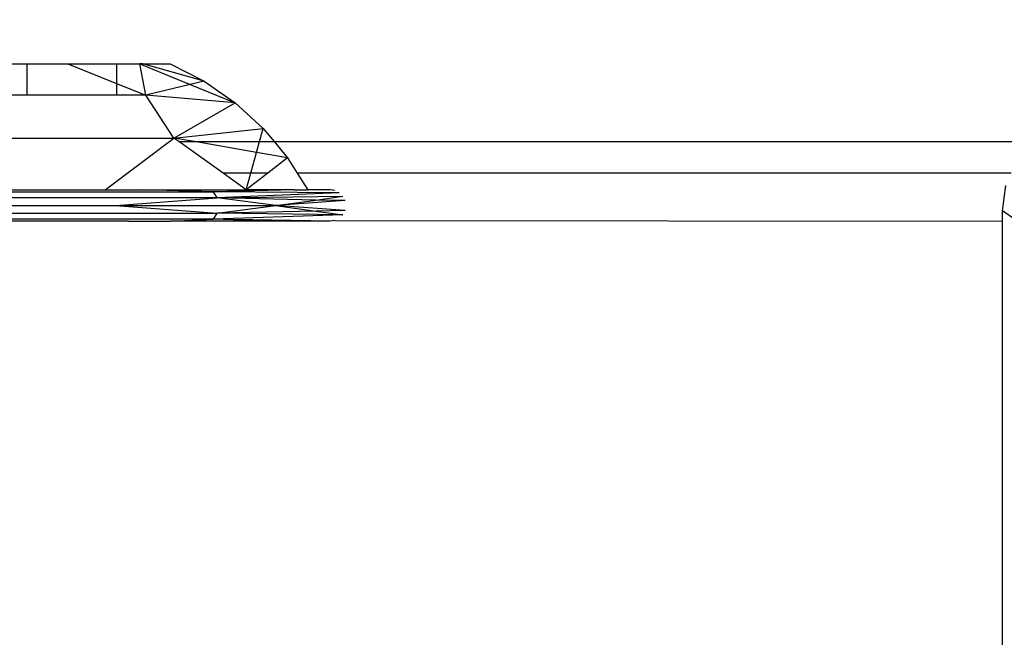
# Model space of a CAD drawing. Units: millimetres. Extents: x 847 to 11179, y 1452 to 9668.
# Drawn here: x 5004 to 5032, y 6752 to 6769 of the extents above; entities that cross this region are included whole.
import ezdxf

# ---------------------------------------------------------------- set-up
doc = ezdxf.new("R2010")
doc.units = ezdxf.units.MM
doc.layers.add('Strefa bezpieczna', color=8, linetype='Continuous')
doc.dimstyles.get("Standard").update_dxf_attribs({"dimtxt": 180, "dimasz": 200, "dimexe": 0.18, "dimexo": 0.0625, "dimgap": 200, "dimtad": 0, "dimtih": 1, "dimtoh": 1, "dimlfac": 0.001, "dimzin": 0, "dimdsep": 46, "dimtxsty": 'Standard', "dimcen": 0.09, "dimse1": 1, "dimse2": 1, "dimadec": 0, "dimazin": 0, "dimtfac": 1, "dimtdec": 4, "dimtofl": 0, "dimtmove": 0, "dimatfit": 3, "dimfxl": 0, "dimtolj": 1, "dimtzin": 0, "dimarcsym": 0})

# ---------------------------------------------------------------- blocks, each defined once
blk = doc.blocks.new('*D12')
at = {"layer": 'Defpoints', "color": 0}
for p in [(6713.831, 8266.761), (1085.159, 1451.717), (4670.983, 1451.717)]:
    blk.add_point(p, dxfattribs=at)
at = {"layer": 'Strefa bezpieczna', "color": 0, "lineweight": -2}
for p, q in [((1085.159, 8066.761), (1085.159, 5149.239)), ((1085.159, 1651.717), (1085.159, 4569.239))]:
    blk.add_line(p, q, dxfattribs=at)
at = {"layer": 'Strefa bezpieczna', "color": 0}
for points in [[(1051.826, 8066.761), (1118.492, 8066.761), (1085.159, 8266.761)], [(1051.826, 1651.717), (1118.492, 1651.717), (1085.159, 1451.717)]]:
    blk.add_solid(points, dxfattribs=at)
at = {"layer": 'Strefa bezpieczna', "color": 0, "insert": (1085.159, 4859.239), "char_height": 180, "attachment_point": 5}
blk.add_mtext('\\A1;6.82', dxfattribs=at)
blk = doc.blocks.new('*D13')
at = {"layer": 'Defpoints', "color": 0}
for p in [(4683.024, 6779.882), (1988.994, 2951.717), (5065.205, 2951.717)]:
    blk.add_point(p, dxfattribs=at)
at = {"layer": 'Strefa bezpieczna', "color": 0, "lineweight": -2}
for p, q in [((1988.994, 6579.882), (1988.994, 5149.239)), ((1988.994, 3151.717), (1988.994, 4569.239))]:
    blk.add_line(p, q, dxfattribs=at)
at = {"layer": 'Strefa bezpieczna', "color": 0}
for points in [[(1955.661, 6579.882), (2022.327, 6579.882), (1988.994, 6779.882)], [(1955.661, 3151.717), (2022.327, 3151.717), (1988.994, 2951.717)]]:
    blk.add_solid(points, dxfattribs=at)
at = {"layer": 'Strefa bezpieczna', "color": 0, "insert": (1988.994, 4859.239), "char_height": 180, "attachment_point": 5}
blk.add_mtext('\\A1;3.83', dxfattribs=at)
blk = doc.blocks.new('*D14')
at = {"layer": 'Defpoints', "color": 0}
for p in [(11179.208, 9549.818), (11179.208, 7069.843), (2759.801, 6732.591)]:
    blk.add_point(p, dxfattribs=at)
at = {"layer": 'Strefa bezpieczna', "color": 0, "lineweight": -2}
for p, q in [((2959.801, 9549.818), (6499.504, 9549.818)), ((10979.208, 9549.818), (7439.504, 9549.818))]:
    blk.add_line(p, q, dxfattribs=at)
at = {"layer": 'Strefa bezpieczna', "color": 0}
for points in [[(2959.801, 9583.151), (2959.801, 9516.484), (2759.801, 9549.818)], [(10979.208, 9583.151), (10979.208, 9516.484), (11179.208, 9549.818)]]:
    blk.add_solid(points, dxfattribs=at)
at = {"layer": 'Strefa bezpieczna', "color": 0, "insert": (6969.504, 9549.818), "char_height": 180, "attachment_point": 5}
blk.add_mtext('\\A1;8.42', dxfattribs=at)
blk = doc.blocks.new('*D15')
at = {"layer": 'Defpoints', "color": 0}
for p in [(9215.483, 9000.269), (9215.483, 6560.343), (4058.762, 6353.271)]:
    blk.add_point(p, dxfattribs=at)
at = {"layer": 'Strefa bezpieczna', "color": 0, "lineweight": -2}
for p, q in [((4258.762, 9000.269), (6174.462, 9000.269)), ((9015.483, 9000.269), (7054.462, 9000.269))]:
    blk.add_line(p, q, dxfattribs=at)
at = {"layer": 'Strefa bezpieczna', "color": 0}
for points in [[(4258.762, 9033.602), (4258.762, 8966.936), (4058.762, 9000.269)], [(9015.483, 9033.602), (9015.483, 8966.936), (9215.483, 9000.269)]]:
    blk.add_solid(points, dxfattribs=at)
at = {"layer": 'Strefa bezpieczna', "color": 0, "insert": (6614.462, 9000.269), "char_height": 180, "attachment_point": 5}
blk.add_mtext('\\A1;5.16', dxfattribs=at)

msp = doc.modelspace()

# ---------------------------------------------------------------- linework, layer by layer
for p, q in [((5003.417, 6767.937), (5004.556, 6767.937)), ((5004.556, 6767.063), (5004.556, 6767.937)), ((5004.556, 6767.937), (5005.696, 6767.937)), ((5005.696, 6767.937), (5007.056, 6767.39)), ((5005.696, 6767.937), (5007.056, 6767.937)), ((5007.056, 6767.937), (5007.706, 6767.937)), ((5007.056, 6767.937), (5007.056, 6767.39)), ((5007.871, 6767.063), (5007.706, 6767.937)), ((5007.793, 6767.937), (5007.706, 6767.937)), ((5007.706, 6767.937), (5009.113, 6767.359)), ((5009.498, 6767.45), (5007.793, 6767.937)), ((5007.793, 6767.937), (5008.556, 6767.937)), ((5008.556, 6767.937), (5009.498, 6767.45)), ((5007.056, 6767.39), (5007.871, 6767.063)), ((5007.056, 6767.39), (5007.056, 6767.063)), ((5009.113, 6767.359), (5007.871, 6767.063)), ((5009.498, 6767.45), (5009.113, 6767.359)), ((5009.113, 6767.359), (5010.367, 6766.843)), ((5009.498, 6767.45), (5010.367, 6766.843)), ((5004.556, 6767.063), (5002.056, 6767.063)), ((5007.056, 6767.063), (5004.556, 6767.063)), ((5007.871, 6767.063), (5007.056, 6767.063)), ((5010.367, 6766.843), (5007.871, 6767.063)), ((5008.658, 6765.86), (5007.871, 6767.063)), ((5008.658, 6765.86), (5010.367, 6766.843)), ((5010.367, 6766.843), (5011.149, 6766.127)), ((5008.658, 6765.86), (5011.149, 6766.127)), ((5011.048, 6765.761), (5011.149, 6766.127)), ((5011.149, 6766.127), (5011.455, 6765.761)), ((5000.455, 6765.86), (5008.658, 6765.86)), ((5006.736, 6764.417), (5008.658, 6765.86)), ((5009.235, 6765.761), (5008.658, 6765.86)), ((5008.797, 6765.761), (5008.658, 6765.86)), ((5008.797, 6765.761), (5009.235, 6765.761)), ((5010.028, 6764.882), (5008.797, 6765.761)), ((5009.235, 6765.761), (5011.048, 6765.761)), ((5010.966, 6765.462), (5009.235, 6765.761)), ((5010.966, 6765.462), (5011.048, 6765.761)), ((5011.048, 6765.761), (5011.455, 6765.761)), ((5011.455, 6765.761), (5011.829, 6765.313)), ((5011.455, 6765.761), (5032.576, 6765.761)), ((5010.807, 6764.882), (5010.966, 6765.462)), ((5011.829, 6765.313), (5010.966, 6765.462)), ((5011.829, 6765.313), (5011.276, 6764.882)), ((5011.829, 6765.313), (5012.101, 6764.882)), ((5010.807, 6764.882), (5010.028, 6764.882)), ((5010.679, 6764.417), (5010.028, 6764.882)), ((5011.276, 6764.882), (5010.679, 6764.417)), ((5010.679, 6764.417), (5010.807, 6764.882)), ((5011.276, 6764.882), (5010.807, 6764.882)), ((5012.101, 6764.882), (5012.395, 6764.417)), ((5032.037, 6764.882), (5012.101, 6764.882)), ((4999.351, 6764.361), (5009.762, 6764.361)), ((5002.377, 6764.417), (5006.736, 6764.417)), ((5006.736, 6764.417), (5007.81, 6764.417)), ((5009.762, 6764.361), (5007.81, 6764.417)), ((5007.81, 6764.417), (5010.679, 6764.417)), ((5012.021, 6764.417), (5009.762, 6764.361)), ((5013.275, 6764.333), (5009.762, 6764.361)), ((5009.863, 6764.192), (5009.762, 6764.361)), ((5013.275, 6764.333), (5009.863, 6764.192)), ((5012.021, 6764.417), (5010.679, 6764.417)), ((5012.021, 6764.417), (5012.395, 6764.417)), ((5013.016, 6764.417), (5012.395, 6764.417)), ((5013.152, 6764.396), (5013.016, 6764.417)), ((5031.801, 6763.826), (5031.895, 6764.539)), ((5009.863, 6764.192), (4999.25, 6764.192)), ((5007.022, 6763.977), (5009.863, 6764.192)), ((5009.863, 6764.192), (5013.372, 6764.236)), ((5011.5, 6763.977), (5009.863, 6764.192)), ((5012.616, 6764.131), (5009.863, 6764.192)), ((5011.5, 6763.977), (5012.616, 6764.131)), ((5013.435, 6764.113), (5011.5, 6763.977)), ((5012.616, 6764.131), (5013.372, 6764.236)), ((5013.435, 6764.113), (5012.616, 6764.131)), ((4999.25, 6763.762), (5009.863, 6763.762)), ((5002.09, 6763.977), (5007.022, 6763.977)), ((5007.022, 6763.977), (5009.863, 6763.762)), ((5007.022, 6763.977), (5011.5, 6763.977)), ((5009.762, 6763.593), (5009.863, 6763.762)), ((5009.863, 6763.762), (5011.5, 6763.977)), ((5012.616, 6763.823), (5009.863, 6763.762)), ((5013.372, 6763.719), (5009.863, 6763.762)), ((5013.435, 6763.841), (5011.5, 6763.977)), ((5011.5, 6763.977), (5012.616, 6763.823)), ((5013.435, 6763.841), (5012.616, 6763.823)), ((5012.616, 6763.823), (5013.372, 6763.719)), ((5041.793, 6756.769), (5031.801, 6763.826)), ((5031.801, 6763.537), (5031.801, 6763.826)), ((5009.762, 6763.593), (4999.351, 6763.593)), ((5007.051, 6763.537), (5002.049, 6763.537)), ((5007.218, 6763.541), (5007.051, 6763.537)), ((5007.385, 6763.537), (5007.218, 6763.541)), ((5007.385, 6763.537), (5008.556, 6763.537)), ((5008.556, 6763.537), (5009.762, 6763.593)), ((5011.416, 6763.537), (5008.556, 6763.537)), ((5013.372, 6763.719), (5009.762, 6763.593)), ((5011.416, 6763.537), (5009.762, 6763.593)), ((5013.016, 6763.537), (5009.762, 6763.593)), ((5013.016, 6763.537), (5011.416, 6763.537)), ((5013.152, 6763.559), (5013.016, 6763.537)), ((5013.152, 6763.559), (5031.801, 6763.537)), ((5031.801, 6751.537), (5031.801, 6763.537))]:
    msp.add_line(p, q)

# ---------------------------------------------------------------- dimensions: what is measured, and where the dimension line sits
at = {"layer": 'Strefa bezpieczna'}
for base, p1, p2, picture, middle in [((11179.208, 9549.818), (2759.801, 6732.591), (11179.208, 7069.843), '*D14', (6969.504, 9549.818)), ((9215.483, 9000.269), (4058.762, 6353.271), (9215.483, 6560.343), '*D15', (6614.462, 9000.269))]:
    dim = msp.add_linear_dim(base=base, p1=p1, p2=p2, dimstyle='Standard', dxfattribs=at)
    dim.commit()
    dim.dimension.update_dxf_attribs({"geometry": picture, "text_midpoint": middle, "dimtype": 160})
for base, p1, p2, picture, middle in [((1085.159, 1451.717), (6713.831, 8266.761), (4670.983, 1451.717), '*D12', (1085.159, 4859.239)), ((1988.994, 2951.717), (4683.024, 6779.882), (5065.205, 2951.717), '*D13', (1988.994, 4859.239))]:
    dim = msp.add_linear_dim(base=base, p1=p1, p2=p2, angle=90, dimstyle='Standard', dxfattribs=at)
    dim.commit()
    dim.dimension.update_dxf_attribs({"geometry": picture, "text_midpoint": middle, "dimtype": 160})

doc.saveas('drawing.dxf')
